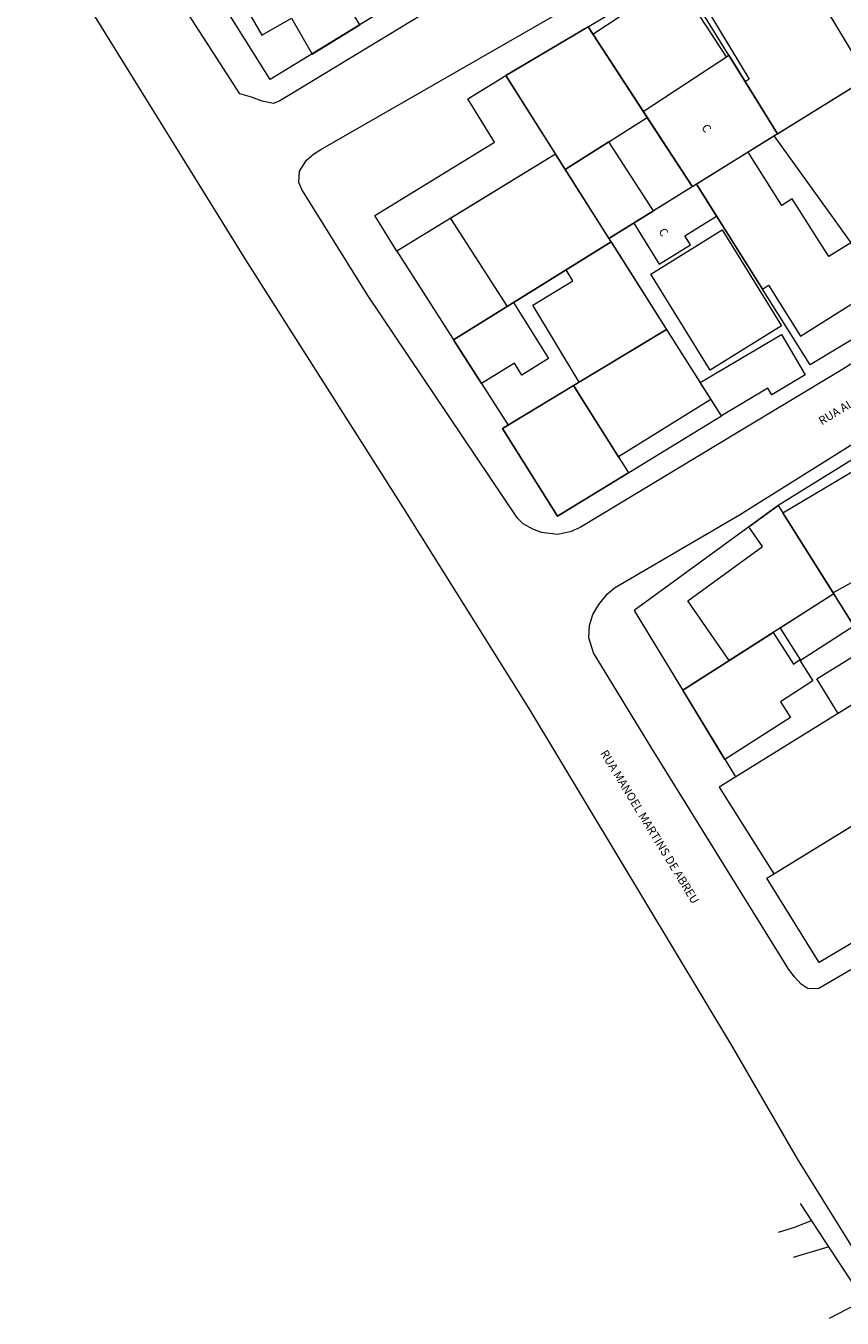
# Model space of a CAD drawing. Units: metres. Extents: x 674703 to 680851, y 7176859 to 7185827.
# Drawn here: x 676210 to 676288, y 7184175 to 7184299 of the extents above; entities that cross this region are included whole.
import ezdxf
from ezdxf.enums import TextEntityAlignment as Align

# ---------------------------------------------------------------- set-up
doc = ezdxf.new("R2010")
doc.units = ezdxf.units.M
for name, color, linetype, lineweight in [("CURSO_D'AGUA", 150, 'Continuous', 0), ('EDIF_ALVENARIA', 251, 'Continuous', 0), ('EDIFICACAO', 5, 'Continuous', 0), ('MURO_ALVENARIA', 3, 'Continuous', 0), ('PONTE', 8, 'Continuous', 0), ('TOPONIMIA_VIAS', 2, 'Continuous', 0), ('VIA_ PAVIMENTADA', 1, 'Continuous', 0)]:
    doc.layers.add(name, color=color, linetype=linetype, lineweight=lineweight)
doc.styles.add('ARIAL', font='ARIAL.TTF', dxfattribs={"height": 2})

msp = doc.modelspace()

# ---------------------------------------------------------------- linework, layer by layer
at = {"layer": "CURSO_D'AGUA", "flags": 128}
for points in [[(676285.043, 7184184.656), (676283.391, 7184184.003), (676281.827, 7184183.519)], [(676286.69, 7184182.148), (676283.257, 7184181.124)]]:
    msp.add_lwpolyline(points, dxfattribs=at)
at = {"layer": 'EDIFICACAO', "color": 2}
for points in [[(676290.444, 7184294.365), (676281.895, 7184308.552), (676279.372, 7184307.032), (676278.65, 7184308.231), (676272.218, 7184304.416), (676273.161, 7184302.89), (676273.653, 7184303.187), (676279.045, 7184294.239), (676278.655, 7184294.004), (676281.757, 7184288.985)], [(676236.778, 7184307.6), (676229.41, 7184303.358), (676232.229, 7184298.461), (676235.07, 7184300.097), (676237.047, 7184296.662), (676241.615, 7184299.46)], [(676264.03, 7184298.542), (676268.861, 7184291.155), (676276.869, 7184296.393), (676271.789, 7184304.161), (676266.345, 7184300.932), (676266.746, 7184300.319)], [(676255.646, 7184294.586), (676261.367, 7184285.568), (676269.248, 7184290.567), (676263.551, 7184299.275)], [(676268.861, 7184291.155), (676276.869, 7184296.393), (676277.09, 7184296.537), (676281.757, 7184288.985), (676273.589, 7184283.926)], [(676260.431, 7184287.042), (676245.186, 7184277.729), (676243.085, 7184281.167), (676254.577, 7184288.188), (676252.021, 7184292.371), (676255.646, 7184294.586)], [(676269.836, 7184281.601), (676265.544, 7184288.217), (676261.367, 7184285.568), (676265.562, 7184278.954)], [(676260.431, 7184287.042), (676250.339, 7184280.877), (676255.792, 7184272.436), (676265.765, 7184278.633)], [(676273.973, 7184284.163), (676280.315, 7184274.093), (676280.898, 7184274.46), (676283.974, 7184269.576), (676291.738, 7184274.465), (676288.795, 7184278.546), (676286.674, 7184277.21), (676283.176, 7184282.765), (676282.171, 7184282.132), (676278.95, 7184287.246)], [(676273.973, 7184284.163), (676267.944, 7184280.429), (676270.389, 7184276.482), (676273.387, 7184278.339), (676272.853, 7184279.201), (676275.907, 7184281.092)], [(676275.29, 7184266.315), (676269.581, 7184275.529), (676276.436, 7184279.775), (676282.145, 7184270.562)], [(676271.101, 7184270.222), (676262.698, 7184265.152), (676258.235, 7184272.549), (676262.101, 7184274.881), (676261.453, 7184275.954), (676265.765, 7184278.633)], [(676250.63, 7184269.228), (676256.393, 7184272.809), (676259.742, 7184267.419), (676257.193, 7184265.835), (676256.486, 7184266.974), (676253.33, 7184265.013)], [(676275.367, 7184263.495), (676266.469, 7184257.998), (676262.17, 7184264.834), (676271.101, 7184270.222)], [(676274.33, 7184265.131), (676282.131, 7184269.732), (676284.419, 7184265.852), (676281.205, 7184263.955), (676280.843, 7184264.568), (676276.363, 7184261.926)], [(676262.17, 7184264.834), (676267.437, 7184256.458), (676260.612, 7184252.277), (676255.335, 7184260.71)], [(676282.255, 7184252.626), (676290.623, 7184257.562), (676295.243, 7184249.451), (676287.095, 7184244.922)], [(676287.154, 7184244.828), (676277.117, 7184238.432), (676273.146, 7184244.16), (676280.321, 7184249.376), (676278.993, 7184251.254), (676281.821, 7184253.316)], [(676287.154, 7184244.828), (676282.004, 7184241.547), (676283.961, 7184238.477), (676289.091, 7184241.746)], [(676272.647, 7184235.584), (676281.345, 7184241.126), (676283.283, 7184238.085), (676283.878, 7184238.494), (676285.165, 7184236.474), (676282.034, 7184234.449), (676282.992, 7184232.945), (676276.702, 7184228.936)], [(676292.469, 7184236.369), (676287.6, 7184233.358), (676285.547, 7184236.677), (676290.392, 7184239.674)], [(676292.469, 7184236.369), (676276.156, 7184226.279), (676281.406, 7184217.939), (676297.746, 7184227.969)], [(676280.744, 7184217.532), (676294.506, 7184225.98), (676297.727, 7184220.733), (676296.655, 7184220.075), (676297.169, 7184219.238), (676295.366, 7184218.131), (676296.205, 7184216.763), (676294.917, 7184215.972), (676295.419, 7184215.154), (676285.768, 7184209.444)]]:
    msp.add_lwpolyline(points, close=True, dxfattribs=at)
at = {"layer": 'MURO_ALVENARIA', "flags": 128}
for points in [[(676253.855, 7184353.208), (676274.799, 7184319.685), (676259.928, 7184310.68), (676233.029, 7184294.201), (676218.239, 7184317.744), (676212.13, 7184327.401), (676236.631, 7184342.556)], [(676271.101, 7184270.222), (676255.335, 7184260.71), (676260.612, 7184252.277), (676276.363, 7184261.926), (676255.646, 7184294.586), (676281.182, 7184309.734)], [(676281.757, 7184288.985), (676272.218, 7184304.416)], [(676263.551, 7184299.275), (676273.589, 7184283.926)], [(676297.849, 7184298.951), (676265.562, 7184278.954)], [(676281.42, 7184288.776), (676293.504, 7184272.015), (676284.889, 7184266.831), (676273.973, 7184284.163)], [(676260.431, 7184287.042), (676245.186, 7184277.729), (676255.876, 7184261.037)], [(676265.765, 7184278.633), (676250.63, 7184269.228)], [(676290.307, 7184258.565), (676281.821, 7184253.316), (676302.985, 7184219.631)], [(676281.821, 7184253.316), (676267.986, 7184243.228), (676277.729, 7184227.252)], [(676287.154, 7184244.828), (676272.647, 7184235.584)], [(676300.875, 7184241.796), (676292.469, 7184236.369), (676276.156, 7184226.279), (676281.406, 7184217.939)]]:
    msp.add_lwpolyline(points, dxfattribs=at)
at = {"layer": 'MURO_ALVENARIA'}
for points in [[(676309.211, 7184306.649), (676313.125, 7184300.839), (676319.335, 7184298.202), (676323.525, 7184291.937), (676309.011, 7184281.797), (676301.689, 7184276.868), (676290.444, 7184294.365), (676280.485, 7184310.891)], [(676346.547, 7184258.361), (676328.979, 7184283.003), (676316.64, 7184274.831), (676306.877, 7184269.103), (676328.858, 7184235.094), (676306.94, 7184221.971), (676285.768, 7184209.444), (676280.744, 7184217.532), (676297.746, 7184227.969)]]:
    msp.add_lwpolyline(points, dxfattribs=at)
at = {"layer": 'PONTE', "flags": 128}
for points in [[(676286.826, 7184181.942), (676283.957, 7184186.308)], [(676289.724, 7184177.531), (676286.826, 7184181.942)]]:
    msp.add_lwpolyline(points, dxfattribs=at)
at = {"layer": 'VIA_ PAVIMENTADA'}
for points in [[(676247.59, 7184300.411), (676234.894, 7184292.759), (676233.946, 7184292.16), (676233.352, 7184291.915), (676232.247, 7184292.149), (676231.207, 7184292.506), (676230.114, 7184292.844), (676217.244, 7184312.805)], [(676286.741, 7184175.289), (676291.006, 7184177.501), (676291.022, 7184178.614), (676290.667, 7184179.326), (676288.408, 7184182.96), (676283.676, 7184190.57), (676277.466, 7184201.314), (676257.914, 7184233.832), (676245.76, 7184253.187), (676230.685, 7184276.89), (676215.398, 7184301.541), (676214.14, 7184302.81), (676212.133, 7184303.798), (676210.546, 7184304.435), (676209.543, 7184304.575)], [(676295.9, 7184271.332), (676287.784, 7184266.236), (676277.988, 7184260.353), (676262.807, 7184251.208), (676261.822, 7184250.79), (676260.61, 7184250.515), (676259.089, 7184250.707), (676258.244, 7184251.052), (676257.322, 7184251.551), (676256.779, 7184252.085), (676242.389, 7184273.474), (676236.06, 7184283.648), (676235.782, 7184284.32), (676235.841, 7184285.413), (676236.497, 7184286.455), (676237.171, 7184287.059), (676237.879, 7184287.502), (676261.104, 7184300.808)], [(676294.029, 7184211.773), (676285.739, 7184206.929), (676284.709, 7184206.914), (676284.045, 7184207.364), (676283.378, 7184208.066), (676282.843, 7184208.761), (676269.645, 7184230.058), (676264.068, 7184239.176), (676263.616, 7184240.593), (676263.705, 7184241.779), (676264.029, 7184242.861), (676264.584, 7184243.82), (676265.381, 7184244.794), (676266.094, 7184245.425), (676278.095, 7184252.406), (676295.438, 7184263.263)]]:
    msp.add_lwpolyline(points, dxfattribs=at)

# ---------------------------------------------------------------- texts
at = {"layer": 'EDIF_ALVENARIA', "style": 'ARIAL'}
for p in [(676274.938, 7184289.536), (676270.817, 7184279.562)]:
    msp.add_text('C', height=0.8, rotation=303, dxfattribs=at).set_placement(p, align=Align.MIDDLE_CENTER)
at = {"layer": 'TOPONIMIA_VIAS', "style": 'ARIAL'}
for s, rotation, p in [('RUA ALCINA TACLA SABBAG', 31.23253, (676286.013, 7184261.006)), ('RUA MANOEL MARTINS DE ABREU', 301.40378, (676264.701, 7184229.536))]:
    msp.add_text(s, height=0.8, rotation=rotation, dxfattribs=at).set_placement(p)

doc.saveas('drawing.dxf')
